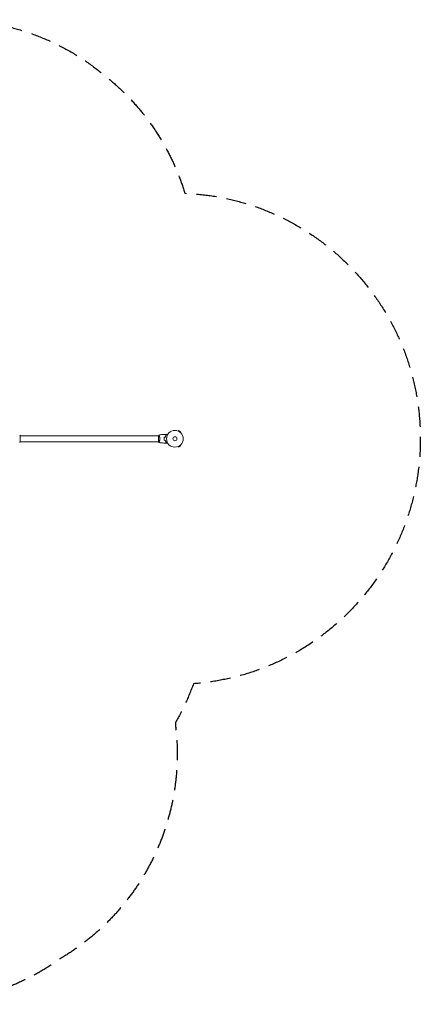
# Model space of a CAD drawing. Units: millimetres. Extents: x -2876 to 3715, y -3570 to 2645.
# Drawn here: x 1183 to 3715, y -3570 to 2645 of the extents above; entities that cross this region are included whole.
import ezdxf

# ---------------------------------------------------------------- set-up
doc = ezdxf.new("R2010")
doc.units = ezdxf.units.MM
doc.header["$LTSCALE"] = 20
doc.linetypes.add('HIDDEN', pattern=[9.525, 6.35, -3.175])
doc.layers.add('2d', color=230, linetype='Continuous')
doc.layers.add('AS-Safetyzone', color=5, linetype='HIDDEN')

msp = doc.modelspace()

# ---------------------------------------------------------------- linework, layer by layer
at = {"layer": '2d', "lineweight": 0}
for p, q in [((1186, -19.5), (1186, 19.5)), ((2060, 19), (1186, 19)), ((2060, 19.5), (2060, -19.5)), ((2065.2, 19), (2065.2, 19)), ((2183.3, 49.4), (2183.3, 49.4)), ((2183.3, 49.4), (2183.3, 49.4)), ((2184.7, 48.8), (2187.1, 53)), ((2198.3, 46.5), (2187.1, 53)), ((2195.9, 42.3), (2198.3, 46.5)), ((2197.1, 41.4), (2197.1, 41.4)), ((2197.1, 41.4), (2197.1, 41.4)), ((2060, -19), (1186, -19)), ((2065.2, -19), (2065.2, -19)), ((2183.3, -49.4), (2183.3, -49.4)), ((2183.3, -49.4), (2183.3, -49.4)), ((2184.7, -48.8), (2187.1, -53)), ((2187.1, -53), (2198.3, -46.5)), ((2195.9, -42.3), (2198.3, -46.5)), ((2197.1, -41.4), (2197.1, -41.4)), ((2197.1, -41.4), (2197.1, -41.4))]:
    msp.add_line(p, q, dxfattribs=at)
for radius in [53, 13]:
    msp.add_circle((2164, 0), radius, dxfattribs=at)
for points, knots in [([(1183, 23.5), (1183.9, 22.5), (1184.8, 21.3), (1185.7, 19.9), (1185.9, 19.7), (1186, 19.5)], [0, 0, 0, 0, 4.405134, 4.405134, 5.108724, 5.108724, 5.108724, 5.108724]), ([(2063, 23.5), (2063, 23.5), (2063, 23.5), (2063, 23.5), (2063, 23.5), (2063.1, 23.5), (2063.1, 23.5), (2063.1, 23.5), (2063.2, 23.4), (2063.3, 23.2), (2063.5, 22.9), (2063.9, 22.2), (2064, 21.9), (2064.3, 21.2), (2064.5, 20.9), (2065, 19.7), (2065.3, 18.7), (2065.8, 17.4), (2065.9, 17.1), (2066, 16.5), (2066.1, 16.2), (2066.4, 15.3), (2066.6, 14.7), (2066.9, 13.4), (2067.1, 12.7), (2067.4, 11.7), (2067.4, 11.3), (2067.6, 10.6), (2067.7, 10.2), (2068, 8.3), (2068.3, 6.8), (2068.5, 4.3), (2068.6, 3.4), (2068.7, 1.7), (2068.7, 0.9), (2068.7, 0)], [0.12220864, 0.12220864, 0.12220864, 0.12220864, 0.12268837, 0.12268837, 0.12524335, 0.12524335, 0.12652085, 0.12652085, 0.12779834, 0.12779834, 0.13290832, 0.13290832, 0.13546331, 0.13546331, 0.1380183, 0.1380183, 0.14312827, 0.14312827, 0.14440577, 0.14440577, 0.14568326, 0.14568326, 0.14823825, 0.14823825, 0.15079324, 0.15079324, 0.15207073, 0.15207073, 0.15334823, 0.15334823, 0.15845821, 0.15845821, 0.16101319, 0.16101319, 0.16356818, 0.16356818, 0.16356818, 0.16356818]), ([(2068.7, 0), (2068.7, -0.9), (2068.7, -1.7), (2068.6, -3.4), (2068.6, -4.2), (2068.4, -5.5), (2068.4, -5.9), (2068.3, -6.7), (2068.2, -7.1), (2068, -8.3), (2067.9, -9.1), (2067.6, -10.6), (2067.4, -11.3), (2067.1, -12.7), (2066.9, -13.4), (2066.4, -15.4), (2066, -16.6), (2065.5, -18.2), (2065.3, -18.7), (2064.9, -19.7), (2064.8, -20.1), (2064.3, -21.3), (2064, -21.9), (2063.6, -22.7), (2063.5, -22.9), (2063.3, -23.2), (2063.3, -23.3), (2063.2, -23.4), (2063.1, -23.5), (2063.1, -23.5), (2063.1, -23.5), (2063, -23.5), (2063, -23.5), (2063, -23.5), (2063, -23.5), (2063, -23.5)], [0.16356818, 0.16356818, 0.16356818, 0.16356818, 0.1661247, 0.1661247, 0.16868122, 0.16868122, 0.16995948, 0.16995948, 0.17123774, 0.17123774, 0.17379425, 0.17379425, 0.17635077, 0.17635077, 0.17890729, 0.17890729, 0.18402032, 0.18402032, 0.18657684, 0.18657684, 0.18913336, 0.18913336, 0.19424639, 0.19424639, 0.19680291, 0.19680291, 0.19935943, 0.19935943, 0.20063769, 0.20063769, 0.20191595, 0.20191595, 0.20447247, 0.20447247, 0.20490292, 0.20490292, 0.20490292, 0.20490292]), ([(2063.1, 23.5), (2066.3, 24.1), (2069.6, 24.6), (2077.9, 25.8), (2083.1, 26.4), (2093.3, 27.3), (2098.4, 27.6), (2103.4, 27.8)], [0.059167, 0.059167, 0.059167, 0.059167, 10.001334, 10.001334, 25.653142, 25.653142, 40.963039, 40.963039, 40.963039, 40.963039]), ([(2096.8, 9.2), (2096.5, 7.7), (2096.3, 6.2), (2096.1, 3.9), (2096.1, 3.2), (2096, 1.6), (2096, 0.8), (2096, 0)], [0, 0, 0, 0, 0.004702909, 0.004702909, 0.007054363, 0.007054363, 0.009405818, 0.009405818, 0.009405818, 0.009405818]), ([(2096, 0), (2096, -1.6), (2096, -3.1), (2096.3, -5.4), (2096.3, -6.2), (2096.6, -7.7), (2096.7, -8.5), (2096.8, -9.2)], [0.009405818, 0.009405818, 0.009405818, 0.009405818, 0.01410835, 0.01410835, 0.016459616, 0.016459616, 0.018810883, 0.018810883, 0.018810883, 0.018810883]), ([(2097, 9.1), (2096.7, 7.6), (2096.5, 6.1), (2096.3, 3.9), (2096.3, 3.1), (2096.2, 1.6), (2096.2, 0.8), (2096.2, 0)], [0, 0, 0, 0, 0.004616902, 0.004616902, 0.006925353, 0.006925353, 0.009233803, 0.009233803, 0.009233803, 0.009233803]), ([(2096.2, 0), (2096.2, -1.5), (2096.2, -3.1), (2096.4, -5.3), (2096.5, -6.1), (2096.7, -7.6), (2096.9, -8.3), (2097, -9.1)], [0.009233803, 0.009233803, 0.009233803, 0.009233803, 0.013850802, 0.013850802, 0.016159301, 0.016159301, 0.0184678, 0.0184678, 0.0184678, 0.0184678]), ([(2108.2, 23), (2107.7, 23.6), (2107.2, 24.1), (2106.2, 25), (2105.8, 25.4), (2105.2, 26), (2105, 26.2), (2104.7, 26.6), (2104.5, 26.7), (2104.1, 27.1), (2103.9, 27.4), (2103.7, 27.6), (2103.6, 27.6), (2103.5, 27.7), (2103.5, 27.8), (2103.5, 27.8), (2103.5, 27.8), (2103.4, 27.8), (2103.4, 27.8), (2103.4, 27.8), (2103.4, 27.8), (2103.4, 27.8)], [0, 0, 0, 0, 0.00350666, 0.00350666, 0.00701332, 0.00701332, 0.00876665, 0.00876665, 0.01051997, 0.01051997, 0.01402663, 0.01402663, 0.01577996, 0.01577996, 0.01753329, 0.01753329, 0.02103995, 0.02103995, 0.02454661, 0.02454661, 0.02744921, 0.02744921, 0.02744921, 0.02744921]), ([(2108.5, 23), (2107.9, 23.6), (2107.4, 24.1), (2106.5, 25), (2106.1, 25.5), (2105.5, 26.1), (2105.3, 26.2), (2105, 26.6), (2104.8, 26.7), (2104.4, 27.2), (2104.2, 27.4), (2103.9, 27.6), (2103.9, 27.7), (2103.8, 27.7), (2103.8, 27.7), (2103.8, 27.8), (2103.8, 27.8), (2103.7, 27.8), (2103.7, 27.8), (2103.7, 27.8), (2103.7, 27.8), (2103.7, 27.8), (2103.7, 27.8), (2103.7, 27.8)], [0, 0, 0, 0, 0.0035063, 0.0035063, 0.0070126, 0.0070126, 0.00876575, 0.00876575, 0.0105189, 0.0105189, 0.0140252, 0.0140252, 0.01577835, 0.01577835, 0.01665493, 0.01665493, 0.0175315, 0.0175315, 0.02103781, 0.02103781, 0.02454411, 0.02454411, 0.0274484, 0.0274484, 0.0274484, 0.0274484]), ([(2103.8, 11.1), (2104.1, 12.3), (2104.4, 13.5), (2105.1, 15.7), (2105.5, 16.7), (2106.2, 18.7), (2106.6, 19.6), (2107.4, 21.4), (2107.9, 22.2), (2108.2, 23)], [0, 0, 0, 0, 0.00398181, 0.00398181, 0.00796362, 0.00796362, 0.01194542, 0.01194542, 0.01592723, 0.01592723, 0.01592723, 0.01592723]), ([(2104, 10.9), (2104.3, 12.2), (2104.6, 13.3), (2105.3, 15.6), (2105.7, 16.7), (2106.2, 18.2), (2106.4, 18.7), (2106.8, 19.6), (2107.1, 20.1), (2107.7, 21.4), (2108.1, 22.3), (2108.5, 23)], [0, 0, 0, 0, 0.00404294, 0.00404294, 0.00808588, 0.00808588, 0.01010735, 0.01010735, 0.01212882, 0.01212882, 0.01617176, 0.01617176, 0.01617176, 0.01617176]), ([(2111.6, 28), (2111.6, 28), (2111.6, 28), (2111.6, 28), (2111.6, 28), (2111.7, 28), (2111.7, 28), (2111.7, 28), (2111.7, 28), (2111.8, 27.9), (2111.9, 27.9), (2112.2, 27.7), (2112.6, 27.5), (2113.2, 27.1), (2113.5, 26.9), (2114, 26.6), (2114.3, 26.4), (2115.3, 25.9), (2115.9, 25.5), (2116.8, 25), (2117, 24.9), (2117.2, 24.8)], [0.03093242, 0.03093242, 0.03093242, 0.03093242, 0.03756195, 0.03756195, 0.04131815, 0.04131815, 0.04225719, 0.04225719, 0.04319624, 0.04319624, 0.04507434, 0.04507434, 0.04883054, 0.04883054, 0.05070863, 0.05070863, 0.05258673, 0.05258673, 0.05634293, 0.05634293, 0.05718798, 0.05718798, 0.05718798, 0.05718798]), ([(2063, -23.5), (2062.1, -22.5), (2061.2, -21.3), (2060.3, -19.9), (2060.1, -19.7), (2060, -19.5)], [0, 0, 0, 0, 4.405134, 4.405134, 5.108724, 5.108724, 5.108724, 5.108724]), ([(2103.4, -27.8), (2100.1, -27.7), (2096.8, -27.5), (2088.3, -26.9), (2083.2, -26.4), (2073, -25.1), (2068, -24.4), (2063.1, -23.5)], [0, 0, 0, 0, 10.001335, 10.001335, 25.652861, 25.652861, 40.904303, 40.904303, 40.904303, 40.904303]), ([(2108.2, -23), (2107.7, -23.6), (2107.2, -24.1), (2106.2, -25), (2105.8, -25.4), (2105.2, -26), (2105, -26.2), (2104.7, -26.6), (2104.5, -26.7), (2104.1, -27.1), (2103.9, -27.4), (2103.7, -27.6), (2103.6, -27.6), (2103.5, -27.7), (2103.5, -27.8), (2103.5, -27.8), (2103.5, -27.8), (2103.4, -27.8), (2103.4, -27.8), (2103.4, -27.8), (2103.4, -27.8), (2103.4, -27.8)], [0, 0, 0, 0, 0.00350666, 0.00350666, 0.00701332, 0.00701332, 0.00876665, 0.00876665, 0.01051997, 0.01051997, 0.01402663, 0.01402663, 0.01577996, 0.01577996, 0.01753329, 0.01753329, 0.02103995, 0.02103995, 0.02454661, 0.02454661, 0.02744921, 0.02744921, 0.02744921, 0.02744921]), ([(2108.5, -23), (2107.9, -23.6), (2107.4, -24.1), (2106.5, -25), (2106.1, -25.5), (2105.5, -26.1), (2105.3, -26.2), (2105, -26.6), (2104.8, -26.7), (2104.4, -27.2), (2104.2, -27.4), (2103.9, -27.6), (2103.9, -27.7), (2103.8, -27.7), (2103.8, -27.7), (2103.8, -27.8), (2103.8, -27.8), (2103.7, -27.8), (2103.7, -27.8), (2103.7, -27.8), (2103.7, -27.8), (2103.7, -27.8), (2103.7, -27.8), (2103.7, -27.8)], [0, 0, 0, 0, 0.0035063, 0.0035063, 0.0070126, 0.0070126, 0.00876575, 0.00876575, 0.0105189, 0.0105189, 0.0140252, 0.0140252, 0.01577835, 0.01577835, 0.01665493, 0.01665493, 0.0175315, 0.0175315, 0.02103781, 0.02103781, 0.02454411, 0.02454411, 0.0274484, 0.0274484, 0.0274484, 0.0274484]), ([(2103.8, -11.1), (2104.1, -12.3), (2104.4, -13.5), (2105.1, -15.7), (2105.5, -16.7), (2106.2, -18.7), (2106.6, -19.6), (2107.4, -21.4), (2107.9, -22.2), (2108.2, -23)], [0, 0, 0, 0, 0.00398181, 0.00398181, 0.00796362, 0.00796362, 0.01194542, 0.01194542, 0.01592723, 0.01592723, 0.01592723, 0.01592723]), ([(2104, -10.9), (2104.3, -12.2), (2104.6, -13.3), (2105.3, -15.6), (2105.7, -16.7), (2106.2, -18.2), (2106.4, -18.7), (2106.8, -19.6), (2107.1, -20.1), (2107.7, -21.4), (2108.1, -22.3), (2108.5, -23)], [0, 0, 0, 0, 0.00404294, 0.00404294, 0.00808588, 0.00808588, 0.01010735, 0.01010735, 0.01212882, 0.01212882, 0.01617176, 0.01617176, 0.01617176, 0.01617176]), ([(2117.2, -24.8), (2117, -24.9), (2116.8, -25), (2115.9, -25.5), (2115.2, -25.9), (2114.3, -26.5), (2114, -26.6), (2113.5, -27), (2113.2, -27.1), (2112.8, -27.4), (2112.6, -27.5), (2112.2, -27.7), (2112.1, -27.8), (2111.8, -27.9), (2111.7, -27.9), (2111.7, -28), (2111.7, -28), (2111.7, -28), (2111.7, -28), (2111.6, -28), (2111.6, -28), (2111.6, -28), (2111.6, -28), (2111.6, -28)], [0.00292306, 0.00292306, 0.00292306, 0.00292306, 0.00379004, 0.00379004, 0.00758008, 0.00758008, 0.0094751, 0.0094751, 0.01137012, 0.01137012, 0.01326514, 0.01326514, 0.01516016, 0.01516016, 0.01705518, 0.01705518, 0.01800269, 0.01800269, 0.0189502, 0.0189502, 0.02274024, 0.02274024, 0.02935902, 0.02935902, 0.02935902, 0.02935902])]:
    msp.add_open_spline(points, degree=3, knots=knots, dxfattribs=at)
for points in [[(2060, 19.5), (2060.9, 20.9), (2062, 22.3), (2063, 23.5)], [(2063, 23.5), (2063, 23.5), (2063, 23.5), (2063, 23.5)], [(2096.8, 9.2), (2099.2, 9.8), (2101.5, 10.5), (2103.8, 11.1)], [(2097, 9.1), (2099.3, 9.7), (2101.7, 10.3), (2104, 10.9)], [(2103.7, 27.8), (2106.3, 27.9), (2109, 28), (2111.6, 28)], [(1186, -19.5), (1185.1, -20.9), (1184, -22.3), (1183, -23.5)], [(2096.8, -9.2), (2099.2, -9.8), (2101.5, -10.5), (2103.8, -11.1)], [(2097, -9.1), (2099.3, -9.7), (2101.7, -10.3), (2104, -10.9)], [(2111.6, -28), (2109, -28), (2106.3, -27.9), (2103.7, -27.8)]]:
    msp.add_open_spline(points, degree=3, dxfattribs=at)
at = {"layer": 'AS-Safetyzone', "flags": 128}
msp.add_lwpolyline([(2281.3, -1546.4, -0.044272), (2168.4, -1790, -0.002155), (2166.9, -1802.8, -0.296934), (1450.6, -3275, -0.295636), (-233.6, -3362.5, -0.084871), (-642.1, -3064.6, -0.086545), (-944.4, -2647.2, -0.211814), (-2048, -2126.3, -0.134671), (-2852.2, -438.5, -0.280836), (-2284.6, 1022.1, -0.046417), (-2069.4, 1199.5, -0.391547), (-398.5, 2481.3, -0.142843), (426.6, 2638.5, -0.036028), (642.5, 2639.4, -0.194689), (1714.7, 2297.2, -0.154635), (2226.6, 1549.5, -0.943586)], format="xyb", close=True, dxfattribs=at)

doc.saveas('drawing.dxf')
